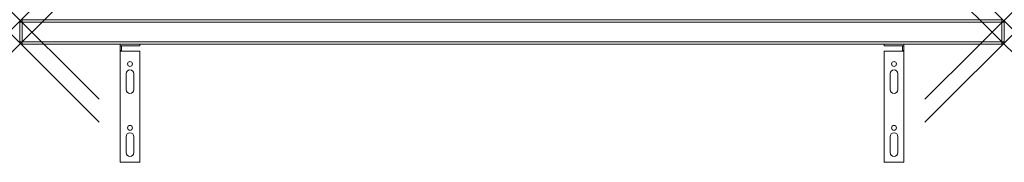
# Model space of a CAD drawing. Units: millimetres. Extents: x 0 to 1000, y -120 to 25.
import ezdxf

# ---------------------------------------------------------------- set-up
doc = ezdxf.new("R2010")
doc.units = ezdxf.units.MM
doc.header["$PDMODE"] = 3
doc.header["$PDSIZE"] = 80
doc.layers.get('0').update_dxf_attribs({"lineweight": 20})
doc.layers.add('punto', color=90, linetype='Continuous', lineweight=20)

# ---------------------------------------------------------------- blocks, each defined once
blk = doc.blocks.new('A$C0f00af90')
at = {"color": 0, "linetype": 'Continuous', "lineweight": 0}
for p, q in [((0, 22.5), (0, 2.5)), ((0, 22.5), (2.5, 22.5)), ((2.5, 22.5), (2.5, 25)), ((997.5, 25), (2.5, 25)), ((2.5, 2.5), (2.5, 22.5)), ((2.5, 22.5), (997.5, 22.5)), ((997.5, 25), (997.5, 22.5)), ((997.5, 22.5), (997.5, 2.5)), ((997.5, 22.5), (1000, 22.5)), ((1000, 2.5), (1000, 22.5)), ((2.5, 2.5), (0, 2.5)), ((2.5, 0), (2.5, 2.5)), ((997.5, 2.5), (2.5, 2.5)), ((2.5, 0), (997.5, 0)), ((878, 0), (878, -1.5)), ((898, -1.5), (898, 0)), ((997.5, 2.5), (997.5, 0)), ((1000, 2.5), (997.5, 2.5)), ((102, -1.5), (102, 0)), ((102, -1.5), (103.5, -1.5)), ((102, -1.5), (102, -6.5)), ((103.5, -6.5), (102, -6.5)), ((102, -7), (102, -6.5)), ((122, -7), (102, -7)), ((102, -120), (102, -7)), ((103.5, -6.5), (103.5, -1.5)), ((122, -1.5), (103.5, -1.5)), ((103.5, -7), (103.5, -6.5)), ((122, 0), (122, -1.5)), ((122, -7), (122, -120)), ((878, -1.5), (896.5, -1.5)), ((878, -7), (878, -120)), ((878, -7), (898, -7)), ((896.5, -6.5), (896.5, -1.5)), ((898, -1.5), (896.5, -1.5)), ((896.5, -6.5), (898, -6.5)), ((896.5, -7), (896.5, -6.5)), ((898, -1.5), (898, -6.5)), ((898, -7), (898, -6.5)), ((898, -120), (898, -7)), ((884, -46), (884, -30)), ((892, -30), (892, -46)), ((108, -30), (108, -46)), ((116, -46), (116, -30)), ((108, -94), (108, -110)), ((116, -110), (116, -94)), ((884, -110), (884, -94)), ((892, -94), (892, -110)), ((878, -120), (898, -120)), ((122, -120), (102, -120))]:
    blk.add_line(p, q, dxfattribs=at)
for centre in [(112, -20), (888, -20), (112, -85), (888, -85)]:
    blk.add_circle(centre, 2.5, dxfattribs=at)
for centre, radius, start, end in [((2.5, 22.5), 2.5, 90, 180), ((997.5, 22.5), 2.5, 0, 90), ((2.5, 2.5), 2.5, 180, 270), ((997.5, 2.5), 2.5, 270, 0), ((112, -30), 4, 360, 180), ((888, -30), 4, 0, 180), ((112, -46), 4, 180, 360), ((888, -46), 4, 180, 0), ((888, -94), 4, 0, 180), ((112, -94), 4, 360, 180), ((888, -110), 4, 180, 0), ((112, -110), 4, 180, 360)]:
    blk.add_arc(centre, radius, start, end, dxfattribs=at)

msp = doc.modelspace()

# ---------------------------------------------------------------- linework, layer by layer
at = {"layer": 'punto'}
for p in [(0.7, 24.3), (999.3, 24.3), (0.7, 0.7), (999.3, 0.7)]:
    msp.add_point(p, dxfattribs=at)

# ---------------------------------------------------------------- block references
msp.add_blockref('A$C0f00af90', (0, 0))

doc.saveas('drawing.dxf')
